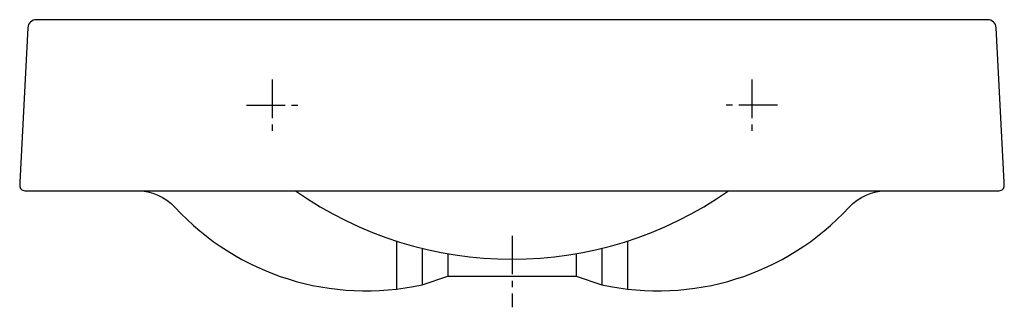
# Model space of a CAD drawing. Units: millimetres. Extents: x -288 to 288, y -168 to 0.
import ezdxf

# ---------------------------------------------------------------- set-up
doc = ezdxf.new("R2010")
doc.units = ezdxf.units.MM
doc.linetypes.add('CENTER2', pattern=[1.125, 0.75, -0.125, 0.125, -0.125])

msp = doc.modelspace()

# ---------------------------------------------------------------- linework, layer by layer
at = {"color": 4, "linetype": 'CENTER2', "ltscale": 30}
for p, q in [((-140, -35), (-140, -65)), ((140, -35), (140, -65)), ((-155, -50), (-125, -50)), ((155, -50), (125, -50)), ((0, -126.39), (0, -168.19))]:
    msp.add_line(p, q, dxfattribs=at)
for p, q in [((-218.88, -100), (218.88, -100)), ((-67.5, -129.39), (-67.5, -157.54)), ((67.5, -129.39), (67.5, -157.54)), ((-52.5, -133.65), (-52.5, -155)), ((-37.5, -136.78), (-37.5, -150)), ((37.5, -136.78), (37.5, -150)), ((52.5, -133.65), (52.5, -155))]:
    msp.add_line(p, q)
msp.add_lwpolyline([(282.77, -4.74, 0.39896), (277.78, 0), (-277.78, 0, 0.39896), (-282.77, -4.74), (-287.5, -95), (-287.5, -97, 0.414214), (-284.5, -100), (-218.88, -100, -0.209631), (-196.81, -109.68, 0.267224), (-52.5, -155), (-37.5, -150), (37.5, -150), (52.5, -155, 0.267224), (196.81, -109.68, -0.209631), (218.88, -100), (284.5, -100, 0.414214), (287.5, -97), (287.5, -95)], format="xyb", close=True)
msp.add_arc((0, 80.09), 220.09, 234.91055, 305.08945)

doc.saveas('drawing.dxf')
